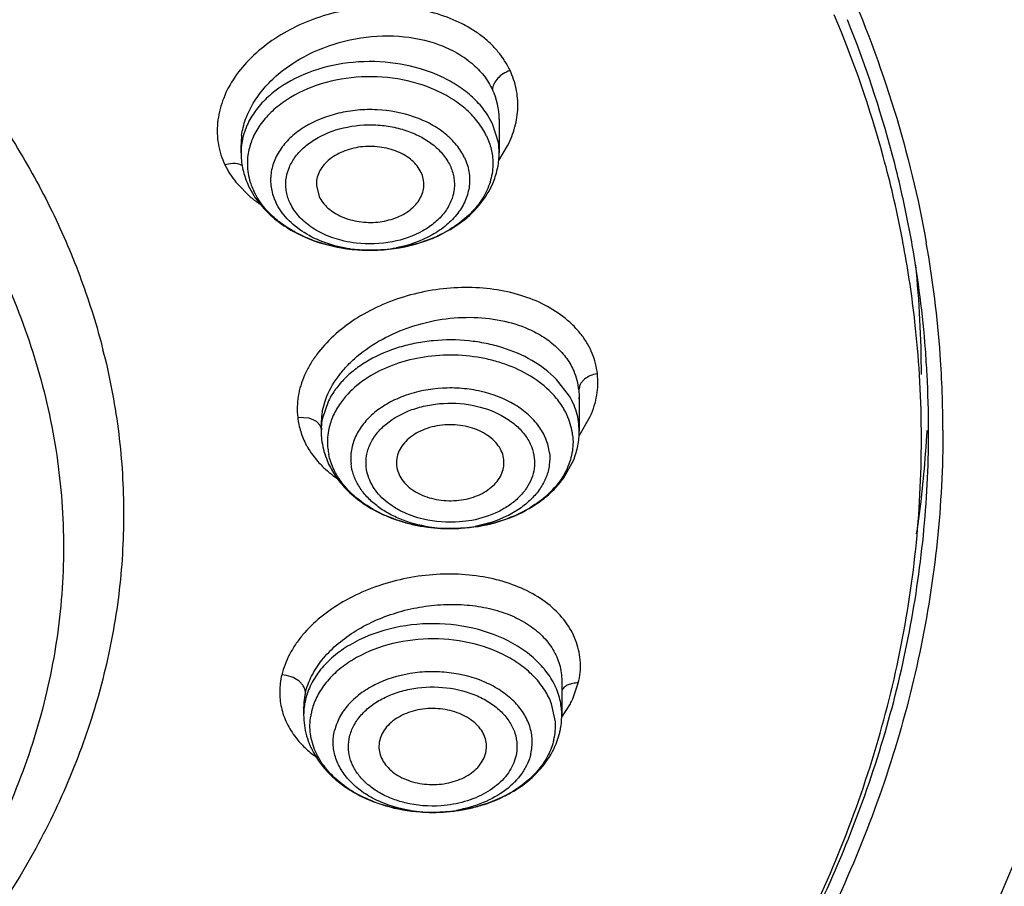
# Model space of a CAD drawing. Units: inches. Extents: x 0 to 11, y 0 to 8.5.
# Drawn here: x 4.5 to 4.6, y 5.3 to 5.4 of the extents above; entities that cross this region are included whole.
import ezdxf

# ---------------------------------------------------------------- set-up
doc = ezdxf.new("R2010")
doc.units = ezdxf.units.IN
doc.header["$LTSCALE"] = 0.605
doc.header["$MEASUREMENT"] = 0
doc.layers.add('ALL_ASSEMBLY_MEMBERS', color=7, linetype='CONTINUOUS')

msp = doc.modelspace()

# ---------------------------------------------------------------- linework, layer by layer
at = {"layer": 'ALL_ASSEMBLY_MEMBERS', "color": 9, "linetype": 'Continuous'}
for p, q in [((4.5590638957, 5.4249398898), (4.5583835549, 5.426159700299999)), ((4.5598646468, 5.4223829407), (4.5590638957, 5.4249398898)), ((4.5599320278, 5.4199189115), (4.5611376714, 5.421909745700001)), ((4.5230933318, 5.4194585738), (4.522340853, 5.4192917177)), ((4.523844190299999, 5.416904120800001), (4.5259013449, 5.4148321257)), ((4.569631368, 5.3875261038), (4.567864068, 5.38982768)), ((4.5388950024, 5.387481719099999), (4.5380533601, 5.3863855963)), ((4.5365630356, 5.386913815), (4.535699344, 5.384367125900001)), ((4.533891501499999, 5.3845160208), (4.5323205507, 5.3846068725)), ((4.5345600127, 5.384251025499999), (4.533891501499999, 5.3845160208)), ((4.5709479312, 5.3820918422), (4.5724879365, 5.3847384124)), ((4.570979959, 5.3827320438), (4.5709253448, 5.3837149388)), ((4.5342234949, 5.3796526523), (4.5351012399, 5.3785483633)), ((4.570074984200001, 5.3459420737), (4.5708418435, 5.3481378331)), ((4.567691425500001, 5.342796455899999), (4.5671715958, 5.345260237200001)), ((4.568589724100001, 5.3434325595), (4.5697523016, 5.3452833152)), ((4.533140115, 5.3447614464), (4.5331403878, 5.3448145893))]:
    msp.add_line(p, q, dxfattribs=at)
at = {"layer": 'ALL_ASSEMBLY_MEMBERS', "color": 7, "linetype": 'Continuous'}
for p, q in [((4.559979337900001, 5.425591261599999), (4.5599794215, 5.4255510678)), ((4.5599794215, 5.425547385), (4.5599794215, 5.4209648613)), ((4.5245463507, 5.4209648613), (4.5245463539, 5.422034895199999)), ((4.534885626399999, 5.4164525914), (4.5352624654, 5.4149639011)), ((4.6155189207, 5.408050449400001), (4.6154532647, 5.4084054119)), ((4.5709253448, 5.388397117), (4.5709799357, 5.3874283184)), ((4.5709799357, 5.3874283184), (4.570979959, 5.3874080935)), ((4.570979959, 5.3873918116), (4.570979959, 5.3827320438)), ((4.5356970359, 5.3853668252), (4.5360363666, 5.386712151699999)), ((4.5355468881, 5.3837209678), (4.5355468881, 5.3827320438)), ((4.5458897858, 5.3782151993), (4.5459042897, 5.377977805900001)), ((4.5606331464, 5.3781858628), (4.5606225574, 5.378796885)), ((4.5688314888, 5.376292149199999), (4.5702063106, 5.3787813214)), ((4.5685731645, 5.3484187254), (4.5685731475, 5.348390691100001)), ((4.5685731692, 5.3483844177), (4.5685731692, 5.3437531017)), ((4.5331400984, 5.344767361000001), (4.5331400984, 5.3437531017)), ((4.5581372854, 5.3385468904), (4.5582275102, 5.3392474601))]:
    msp.add_line(p, q, dxfattribs=at)
for centre, radius, start, end in [((4.4615327143, 5.3792177524), 0.156683499, 15.2584892662, 22.7934202964), ((4.4624325686, 5.380542302), 0.1567451299, 14.8704232366, 21.9944795422), ((4.5348860883, 5.4209650192), 0.0103397376, 180.0008749166, 182.8520559125), ((4.5349442831, 5.4209688462), 0.0103980508, 182.8571616808, 188.5580201154), ((4.4652264223, 5.3802741611), 0.1528419881, 14.6856184259, 15.2408404182), ((4.4671920268, 5.3818425689), 0.1518113838, 12.8285728343, 14.8571077179), ((4.5351973835, 5.4210109477), 0.010654599, 188.5793620117, 199.8906290379), ((4.4675818098, 5.380858346799999), 0.1504154512, 10.5527016345, 14.6978173861), ((4.5357160853, 5.4211854799), 0.0112017442, 199.8274322559, 205.3506132), ((4.5361959672, 5.421411947999999), 0.0117323795, 205.3466859054, 212.4420265136), ((4.4691818653, 5.3822868184), 0.1497725756, 9.983593298099999, 12.8318829881), ((4.4706857473, 5.381418210800001), 0.1472614147, 6.3538767751, 10.4192784503), ((4.471558286100001, 5.3826756618), 0.1473647305, 4.4061301542, 9.9948824156), ((4.4721506426, 5.3826294115), 0.1487430575, 4.0710640612, 10.0545808372), ((4.4724303368, 5.3904886558), 0.1455066292, 0.0038224798, 5.937096496000001), ((4.4721182632, 5.381581209), 0.1458196594, 3.4966606484, 6.352516490699999), ((4.4138460863, 5.3706335023), 0.0946472711, 13.866089014, 14.2068953704), ((4.4727191142, 5.3827738651), 0.1461997889, 3.040042442999999, 4.4027082475), ((4.474039933399999, 5.3827950111), 0.1468467805, 0.0302960379, 4.0589476193), ((4.5622233033, 5.387440775599999), 0.0087532863, 6.2710255755, 23.4913766246), ((4.4724908991, 5.381604376399999), 0.1454463043, 0.4660431756000001, 3.4965042294), ((4.4732593048, 5.382801312000001), 0.1456589028, 0.0018090033, 3.0405302642), ((4.5618582631, 5.387411827), 0.0091217924, 358.0260428933001, 359.9810889986), ((4.544951029, 5.3836928109), 0.009404185899999999, 169.7462845777, 177.9468939287), ((4.5445372704, 5.383703463), 0.0089901687, 180.029765876, 185.2468455997), ((4.5446970383, 5.3837045601), 0.009149937700000001, 177.9634394494, 179.9511664843), ((4.5458911147, 5.382732233), 0.0103442266, 180.0010475206, 183.5306361441), ((4.5459252718, 5.3827345365), 0.0103784607, 183.5317162629, 186.3518028318), ((4.4726076851, 5.3816069063), 0.1453295016, 3.5503e-06, 0.4654203167), ((4.4728602173, 5.3904418243), 0.146058654, 356.5219195977, 357.0064657303), ((4.4734903666, 5.3828048652), 0.145427841, 359.514767929, 0.0004119838999999999), ((4.5460424725, 5.382752233), 0.0104969008, 186.3770295038, 193.7176424486), ((4.4726718232, 5.3904534564), 0.1462474067, 355.7591817287, 356.5218485074), ((4.5464084448, 5.3828404268), 0.0108733483, 193.7118067125, 200.9599948173), ((4.4718663492, 5.3905182655), 0.147055468, 351.4398408497, 355.7572071779001), ((4.5491589456, 5.3846426478), 0.014187234, 221.5824491503, 227.8880413212), ((4.5434914665, 5.3437570236), 0.0103513689, 180.0217079153, 187.9702885435), ((4.558152348999999, 5.3437588291), 0.0104209403, 349.6206669376, 358.4956194419999), ((4.558236984700001, 5.3437531232), 0.0103361845, 358.5149206846, 359.9998809318), ((4.5438088411, 5.3438050818), 0.010672342, 187.9895456246, 195.8447148304), ((4.5577736469, 5.3438469927), 0.0108100035, 340.0991635692, 346.645046604), ((4.557998128199999, 5.3437865099), 0.0105776246, 346.6829406982, 349.6236851857), ((4.5472024526, 5.3394113214), 0.0037267241, 166.680048041, 183.1847012016)]:
    msp.add_arc(centre, radius, start, end, dxfattribs=at)
at = {"layer": 'ALL_ASSEMBLY_MEMBERS', "color": 9, "linetype": 'Continuous'}
for centre, radius, start, end in [((4.5505008366, 5.4255580956), 0.009478710100000001, 0.2000866396, 25.3885587831), ((4.5344994135, 5.4220205062), 0.0099525211, 172.5193881697001, 179.9172883282), ((4.5510452984, 5.4209551608), 0.0089341738, 0.06221074610000001, 9.1959302437), ((4.533406763, 5.420965888), 0.0088604578, 173.1554935529, 180.0066390546), ((4.5338487237, 5.4194892791), 0.008437529000000001, 172.2261282579, 180.7115926698), ((4.5335800751, 5.4247148985), 0.0124793122, 205.760489724, 212.2518257245), ((4.5339195058, 5.4194990404), 0.0085084315, 180.7714007338, 189.1937295461), ((4.5338711401, 5.4248945719), 0.0128213507, 212.2367540966, 218.5512533039), ((4.534219322, 5.4195479029), 0.0088122031, 189.1958889441, 197.4217344661), ((4.5345352161, 5.4196394626), 0.0091410222, 197.3764801866, 199.8917777769), ((4.534740881999999, 5.419714787999999), 0.0093600466, 199.8970081908001, 205.3487976803), ((4.5358677082, 5.427048046), 0.015765694, 230.7907012509999, 236.4697492966), ((4.5422646455, 5.4268478246), 0.0192749939, 261.8721459724, 271.3038532441), ((4.542297888, 5.4263852296), 0.0188117759, 271.2346911729, 280.8426810546999), ((4.560730141100001, 5.3823025401), 0.0103207295, 22.7270176251, 30.40596059780001), ((4.561381384700001, 5.3825669455), 0.0096179036, 14.7451667135, 22.7730442881), ((4.5445973592, 5.3827135451), 0.0090503593, 169.4724169109, 176.6868014347), ((4.560985097, 5.381098619299999), 0.0091483945, 14.7451667135, 22.7730442881), ((4.561969119900001, 5.3827147995), 0.009011894599999999, 6.3718064651, 14.7871650958), ((4.5444375078, 5.382725249500001), 0.0088900911, 177.8423082053, 179.9562124158), ((4.5444704404, 5.3827240773), 0.0089230445, 176.7072169518, 177.8427481987), ((4.5615441413, 5.3812392556), 0.0085719686, 6.3718064653, 14.7871650957), ((4.5450077974, 5.381240044099999), 0.0085958, 169.4700512676, 177.8163463062), ((4.5429753976, 5.3858628393), 0.010729853, 208.0784201083, 210.4772648251), ((4.5433764574, 5.3861003923), 0.0111959847, 210.4839910279, 215.1625116085), ((4.5448337435, 5.381250094199999), 0.0084214902, 177.8395524095, 186.3357546455), ((4.5449547874, 5.3812694663), 0.008543934599999999, 186.3752935965, 191.6394445798), ((4.5532393795, 5.388279613300001), 0.0189390788, 261.330334727, 265.7223228194), ((4.5533312738, 5.3880014314), 0.0186576886, 275.5256230265, 280.3509785942), ((4.5532445027, 5.388341743200001), 0.0190014178, 265.720891697, 266.3855814041), ((4.5532575133, 5.3885800014), 0.0192400223, 266.3916428336, 270.2323164297), ((4.553258623000001, 5.388721146), 0.0193811613, 270.2273441346, 271.406214878), ((4.5532619946, 5.388641202300001), 0.019301159, 271.4020329733, 275.5474509928), ((4.542092797, 5.3447096395), 0.0089540563, 166.5852449979, 174.8877940793), ((4.541740243, 5.3447430442), 0.0085999283, 174.9001664024, 179.5226423683), ((4.542126129700001, 5.3437496882), 0.0089850052, 166.673484218, 179.9782326075), ((4.5596113134, 5.3437522973), 0.0089608291, 0.005143493699999999, 11.9308689288), ((4.5578875179, 5.3515035055), 0.0133964122, 332.3339310158, 335.4716540981), ((4.542597416700001, 5.3422642618), 0.008592397199999999, 166.6830563536, 171.0894522955), ((4.5426798625, 5.3422449557), 0.008677073, 165.5583027763, 166.6843996226), ((4.559172484499999, 5.342277962200001), 0.008534705, 346.6687022732, 3.4829325698), ((4.550839906499999, 5.3493905861), 0.0190289452, 260.8764758886, 265.1432029935), ((4.550858094200001, 5.3495906502), 0.019229831, 265.1396757112, 266.6146584191), ((4.5508592485, 5.3496052262), 0.0192444497, 266.6137904901, 269.3964798073), ((4.5508578859, 5.3495344954), 0.0191737085, 269.3983249526, 272.2892071795), ((4.5508748425, 5.3493462522), 0.0189849405, 272.260765929, 279.8502287499)]:
    msp.add_arc(centre, radius, start, end, dxfattribs=at)
at = {"layer": 'ALL_ASSEMBLY_MEMBERS', "color": 7, "linetype": 'Continuous'}
for points, knots in [([(4.523735348, 5.536997117), (4.5301230745, 5.532934352100001), (4.5423941649, 5.5244218886), (4.5593714068, 5.510337203200001), (4.5745157002, 5.4952303668), (4.5877051609, 5.4792207615), (4.5988295637, 5.462430563), (4.6077999074, 5.4449926383), (4.6145345919, 5.4270468771), (4.6175185018, 5.4147529529), (4.6186092872, 5.4085979029)], [0, 0, 0, 0, 0.1382762987, 0.272418191, 0.4024179186, 0.5284082159000001, 0.6506627816, 0.7696108034, 0.8858220158, 1, 1, 1, 1]), ([(4.4875634752, 5.4309618127), (4.489699663500001, 5.428096156000001), (4.493672919100001, 5.4222425064), (4.498725977099999, 5.413045167999999), (4.502762947, 5.4035951201), (4.5047751099, 5.397115180599999), (4.505598648299999, 5.3938622192)], [0, 0, 0, 0, 0.2583704575, 0.5105714009000001, 0.7574360993000001, 1, 1, 1, 1]), ([(4.768748624, 5.4251049046), (4.7696870611, 5.4148591267), (4.7701399718, 5.3941743763), (4.7670782992, 5.368449972900001), (4.7625150359, 5.3481586174), (4.756489326100001, 5.3278843832), (4.746254663399999, 5.3029178437), (4.7299524567, 5.274164105400001), (4.7097341308, 5.2467135456), (4.6858056113, 5.2208315754), (4.658404406, 5.1967626404), (4.6278012915, 5.1747322386), (4.5942938624, 5.1549484847), (4.558206175400001, 5.1375997779), (4.5198882349, 5.122849932), (4.4797115029, 5.1108391578), (4.4380597661, 5.1016820589), (4.395343083, 5.0954700026), (4.366484946, 5.0933315156), (4.3519892618, 5.0927647926)], [0, 0, 0, 0, 0.0520770997, 0.1043286477, 0.1306904726, 0.1572777841, 0.2113136022, 0.2668471061, 0.3241729046, 0.3834934703, 0.4449179576, 0.5084661236, 0.5740779554, 0.6416221825, 0.7109071339, 0.7816864367, 0.8536728675, 0.9265726027, 1, 1, 1, 1]), ([(4.5492633068, 5.4182764248), (4.5489707028, 5.4188947906), (4.5482767946, 5.4197479787), (4.5470913538, 5.420604433999999), (4.5456384868, 5.421337829), (4.5435618763, 5.421866849600001), (4.5409743607, 5.421867665), (4.5385337516, 5.421249672999999), (4.5367993722, 5.420231778200001), (4.5357793997, 5.4191733482), (4.5352394832, 5.4183150228), (4.5349223929, 5.4173973411), (4.5348711322, 5.416762840900001), (4.534885626399999, 5.4164525914)], [0, 0, 0, 0, 0.1119251965, 0.1736528415, 0.2388552758, 0.3770892587, 0.5197705428, 0.6580622409, 0.7846062818, 0.8426051018999999, 0.8971681447, 0.9491849295999999, 1, 1, 1, 1]), ([(4.55918281, 5.416957385800001), (4.5594418762, 5.4175927603), (4.5598416052, 5.4189110776), (4.5599794215, 5.420282650599999), (4.5599794215, 5.4209648613)], [0, 0, 0, 0, 0.5014431574, 1, 1, 1, 1]), ([(4.5496396888, 5.4164321451), (4.5496551609, 5.4167446877), (4.5496049666, 5.417382555), (4.5493998744, 5.4179878138), (4.5492633068, 5.4182764248)], [0, 0, 0, 0, 0.4949652136, 1, 1, 1, 1]), ([(4.5544263281, 5.4111854694), (4.5554774594, 5.411930904199999), (4.5573718256, 5.4136367131), (4.5587185341, 5.415818722999999), (4.55918281, 5.416957385800001)], [0, 0, 0, 0, 0.5117036420000001, 1, 1, 1, 1]), ([(4.5352624654, 5.4149639011), (4.5355477338, 5.4143610379), (4.5362179118, 5.4135272033), (4.5373631747, 5.412681226799999), (4.538766789599999, 5.4119501223), (4.5407801037, 5.411402991799999), (4.5433067574, 5.411350425), (4.5457192305, 5.41189204), (4.5474679506, 5.4128269825), (4.5485357251, 5.413819466000001), (4.5491291041, 5.414632271699999), (4.5495147857, 5.415510458200001), (4.5496246195, 5.4161277394), (4.5496396888, 5.4164321451)], [0, 0, 0, 0, 0.1112491823, 0.1724695057, 0.2370897426, 0.3741672157, 0.5161640823, 0.654696931, 0.7824905328, 0.8413079768999999, 0.8966465876, 0.9491620553, 1, 1, 1, 1]), ([(4.5262946054, 5.4151181604), (4.5268470588, 5.4142466748), (4.5282031309, 5.4126044661), (4.5298797836, 5.4113014671), (4.5307867012, 5.4107231164)], [0, 0, 0, 0, 0.4896095583, 1, 1, 1, 1]), ([(4.5307867012, 5.4107231164), (4.5324105281, 5.409687585199999), (4.536102251, 5.4081160732), (4.5400608111, 5.407588982899999), (4.5420806919, 5.4075732855)], [0, 0, 0, 0, 0.4880850507, 1, 1, 1, 1]), ([(4.5498910192, 5.408858412000001), (4.5503016203, 5.4090046212), (4.551886456, 5.409625554400001), (4.5533934641, 5.4104529894), (4.5544263281, 5.4111854694)], [0, 0, 0, 0, 0.2560718202, 1, 1, 1, 1]), ([(4.5420806919, 5.4075732855), (4.5427517348, 5.407568070599999), (4.5453965995, 5.4076595962), (4.548030664100001, 5.4081959661), (4.5498910192, 5.408858412000001)], [0, 0, 0, 0, 0.2536292457, 1, 1, 1, 1]), ([(4.5360363666, 5.386712151699999), (4.5363944083, 5.3878152213), (4.5372221615, 5.3894273029), (4.5387271123, 5.3913365755), (4.5405941457, 5.3932038248), (4.5434288216, 5.3952216297), (4.5473390757, 5.397014620299999), (4.5515958166, 5.398126105499999), (4.5559530226, 5.398490979), (4.560157781, 5.398089944500001), (4.562801552, 5.3972879149), (4.5640138838, 5.3967528819)], [0, 0, 0, 0, 0.1063102711, 0.1632178126, 0.2225806348, 0.3478126661, 0.4797669118, 0.6148825013, 0.7491030214, 0.8785256929999999, 1, 1, 1, 1]), ([(4.5640138838, 5.3967528819), (4.5647319229, 5.3964359929), (4.5660868087, 5.3957154579), (4.567866615, 5.3943508052), (4.5692896999, 5.3927582625), (4.5699825627, 5.39155013), (4.5702511179, 5.390929932200001)], [0, 0, 0, 0, 0.2699595501, 0.5253219418999999, 0.7675357143000001, 1, 1, 1, 1]), ([(4.5057351932, 5.3933160496), (4.5066246306, 5.3897128384), (4.5079739162, 5.3824199323), (4.5086529567, 5.371334601799999), (4.5079741822, 5.3602475905), (4.505938367, 5.3492476008), (4.5025682188, 5.3384178863), (4.4978859236, 5.3278425752), (4.4919358425, 5.3175995477), (4.4872197403, 5.3111378078), (4.4846787929, 5.307987212900001)], [0, 0, 0, 0, 0.1221660575, 0.2434382495, 0.3647096681000001, 0.4868764012, 0.6107845491, 0.7372011716, 0.8667678214, 1, 1, 1, 1]), ([(4.3470235096, 5.044428356), (4.3786271445, 5.0452513851), (4.4258657854, 5.0494813823), (4.4875104697, 5.0611546157), (4.5323789583, 5.0727905732), (4.5756817061, 5.0872565975), (4.6170900737, 5.1044535585), (4.656279757, 5.1242644881), (4.6929385849, 5.1465521909), (4.7267665118, 5.1711565252), (4.7574753486, 5.197895856000001), (4.784791992, 5.2265635244), (4.8084670818, 5.2569247104), (4.8282769838, 5.2887214022), (4.8440316743, 5.321677097699999), (4.855588153, 5.355488997799999), (4.8604596263, 5.3785700966), (4.8621492374, 5.390103814500001)], [0, 0, 0, 0, 0.1415322185, 0.2115521235, 0.2807372836, 0.3488757116, 0.415779724, 0.4812890232, 0.5452744363, 0.6076401141, 0.6683273800999999, 0.7273186234000001, 0.7846438418, 0.8403902545999999, 0.8947079743, 0.947814347, 1, 1, 1, 1]), ([(4.5606225574, 5.378796885), (4.5605848874, 5.3791353372), (4.5604083405, 5.3798211634), (4.559880929599999, 5.3807745288), (4.5591054357, 5.381630899299999), (4.5581185211, 5.3823624063), (4.5569550812, 5.3829437769), (4.5556586701, 5.3833590609), (4.5542748313, 5.383589708300001), (4.552854502200001, 5.3836315795), (4.5514490552, 5.3834795199), (4.5501090897, 5.3831425134), (4.5488840587, 5.382628423200001), (4.5478168257, 5.381958614299999), (4.5469481032, 5.3811521923), (4.5463095745, 5.3802365664), (4.545934974, 5.3792425752), (4.5458704199, 5.378551458), (4.5458857172, 5.3782151067)], [0, 0, 0, 0, 0.0519353043, 0.1065184306, 0.1646389253, 0.2267669669, 0.2928208417, 0.3621120405, 0.4336182608, 0.5060814963, 0.5781515492, 0.6485347243999999, 0.7160701019, 0.7799435275, 0.8397205178, 0.8956600583, 0.9486508142, 1, 1, 1, 1]), ([(4.6208866934, 5.3828726586), (4.620889124, 5.3777655553), (4.6203562975, 5.3675157158), (4.617956502799999, 5.3522466712), (4.6139649078, 5.337147792), (4.6084097385, 5.3223042683), (4.601319198000001, 5.3077976037), (4.5897424609, 5.288786886700001), (4.5714869649, 5.2662569265), (4.54460426, 5.242172545), (4.5130651798, 5.2211750002), (4.477562782, 5.2036988152), (4.4521443889, 5.1947707117), (4.439001431399999, 5.1909542458)], [0, 0, 0, 0, 0.0541091184, 0.1085093006, 0.1634824683, 0.2192889501, 0.27616083, 0.3342941341, 0.4548286167, 0.5817860546, 0.7153124359, 0.8550000548000001, 1, 1, 1, 1]), ([(4.5702063106, 5.3787813214), (4.5704580874, 5.3794085815), (4.5708462705, 5.3807087646), (4.570979959, 5.3820598904), (4.570979959, 5.3827320438)], [0, 0, 0, 0, 0.5013912694, 1, 1, 1, 1]), ([(4.438697110400001, 5.191923807699999), (4.4452290816, 5.1938369777), (4.4580888365, 5.1979970685), (4.4828110225, 5.2076015973), (4.5061880731, 5.2191678569), (4.527788247, 5.2326516691), (4.5474578091, 5.246877812799999), (4.5651299974, 5.2627659919), (4.5803105597, 5.280150003999999), (4.5901874394, 5.2935811004), (4.598642670799999, 5.3074945544), (4.6056274295, 5.3218175625), (4.6111044191, 5.3364708034), (4.6150381579, 5.351376079700001), (4.6174097899, 5.3664477893), (4.6179371868, 5.3765655461), (4.6179371867, 5.3816069153)], [0, 0, 0, 0, 0.0730663201, 0.1449910185, 0.2846154679, 0.3521864762, 0.4181535639, 0.5450644254, 0.6061362389, 0.6656783371, 0.7238070721, 0.7806790292, 0.8364903606999999, 0.8914710929, 0.9458810618000001, 1, 1, 1, 1]), ([(4.5753659496, 5.2744536987), (4.578821760299999, 5.278405245), (4.5853650762, 5.2864771863), (4.5940876198, 5.2991854746), (4.601562751, 5.3122908132), (4.6077523085, 5.3257321345), (4.6126254468, 5.3394463526), (4.616159915, 5.353368451600001), (4.6183342949, 5.3674310769), (4.6188731439, 5.3768679203), (4.6189129924, 5.3815732664)], [0, 0, 0, 0, 0.1333502479, 0.2636426052, 0.3911321905, 0.5161398112, 0.6390565474000001, 0.7603329645999999, 0.8804685238, 1, 1, 1, 1]), ([(4.5362545815, 5.378950856), (4.5365128622, 5.3782752478), (4.5371710047, 5.376956710700001), (4.538055683500001, 5.375780613200001), (4.538546874200001, 5.3752266215)], [0, 0, 0, 0, 0.4941607396, 1, 1, 1, 1]), ([(4.5459042897, 5.377977805900001), (4.545941072, 5.3776473296), (4.5461110069, 5.3769780373), (4.546616733500001, 5.376044583200001), (4.5473605213, 5.375201764400001), (4.5483085607, 5.374476295499999), (4.5494290105, 5.3738918626), (4.55111854, 5.373315279400001), (4.5529556537, 5.3731014365), (4.5547880983, 5.3732491965), (4.5561157125, 5.373539604199999), (4.5573439315, 5.374001176), (4.5584311372, 5.374617205), (4.5593393381, 5.3753685993), (4.5600359546, 5.3762324256), (4.560491109, 5.3771810637), (4.5606205067, 5.3778545359), (4.5606390909, 5.378185696)], [0, 0, 0, 0, 0.0517047169, 0.1059620456, 0.1636276935, 0.2251793393, 0.2905833159, 0.3592392193, 0.5019787828, 0.5739414161999999, 0.6445218762, 0.7125660343000001, 0.7772202105, 0.8379468823, 0.8947943708, 0.9484252461, 1, 1, 1, 1]), ([(4.5529337376, 5.3693421347), (4.554521509700001, 5.3693199382), (4.5576679766, 5.3695896168), (4.5621077189, 5.370915059400001), (4.565376032900001, 5.3727760727), (4.5675297817, 5.374668558200001), (4.5684321095, 5.3757347459), (4.5688314888, 5.376292149199999)], [0, 0, 0, 0, 0.2650216775, 0.5228312724, 0.7679957208, 0.8855559663, 1, 1, 1, 1]), ([(4.5396452493, 5.374118048300001), (4.5404852951, 5.373357078), (4.542385901, 5.371994085), (4.545066312099999, 5.3707731723), (4.5473768397, 5.3700622865), (4.549805016000001, 5.369532900599999), (4.5516802905, 5.3693596575), (4.5529337376, 5.3693421347)], [0, 0, 0, 0, 0.2360452794, 0.482900197, 0.6100072513, 0.7389438205, 1, 1, 1, 1]), ([(4.5582341782, 5.3392473187), (4.5582480619, 5.3395746025), (4.5581878328, 5.340245424), (4.5578314024, 5.3412111402), (4.5572276587, 5.342105499800001), (4.556096087699999, 5.343193605), (4.5546041561, 5.3439818925), (4.5529343304, 5.3444483342), (4.5511262164, 5.3446952896), (4.5492828738, 5.3445822859), (4.547550504, 5.3441085845), (4.5463740932, 5.3435941746), (4.5453517369, 5.342931668), (4.5445170099, 5.3421428062), (4.5439051595, 5.3412517098), (4.5436534459, 5.3405972393), (4.5435759822, 5.3402699162)], [0, 0, 0, 0, 0.051211877, 0.1038543573, 0.1592962705, 0.2184436155, 0.3478547815999999, 0.4175018214, 0.4890027151, 0.632412865, 0.7021623005, 0.7690471209, 0.8323164094, 0.8917083928, 0.9474145459000001, 1, 1, 1, 1]), ([(4.5335419925, 5.3408912005), (4.5336797493, 5.340405480899999), (4.5340258682, 5.3394463969), (4.534498916, 5.3385436119), (4.5347641537, 5.3381067746)], [0, 0, 0, 0, 0.4969589709, 1, 1, 1, 1]), ([(4.5641967531, 5.3348935662), (4.5650351841, 5.3356159875), (4.566534493, 5.3372207587), (4.5675753024, 5.3391643872), (4.5679381112, 5.3401673401)], [0, 0, 0, 0, 0.509243132, 1, 1, 1, 1]), ([(4.5434814839, 5.3392042836), (4.5434993264, 5.338882599999999), (4.5436214993, 5.3382291988), (4.5440540053, 5.3373070099), (4.5447131554, 5.3364615197), (4.5458953415, 5.3354460191), (4.547806061, 5.3345301444), (4.550395804, 5.3340860921), (4.5530407523, 5.3343036731), (4.5550811814, 5.3350398914), (4.5564261365, 5.3359382259), (4.5572292092, 5.336715510299999), (4.557818286, 5.3375885047), (4.5580616628, 5.3382273471), (4.5581372854, 5.3385468904)], [0, 0, 0, 0, 0.051370387, 0.1046196822, 0.1609411442, 0.2210232724, 0.3517885102, 0.4928237152, 0.6354937156, 0.7705970528, 0.8333187540000001, 0.8922644579000001, 0.9476423576, 1, 1, 1, 1]), ([(4.5347641537, 5.3381067746), (4.5351212925, 5.3375185793), (4.5359476947, 5.3363861501), (4.537453000299999, 5.3348805321), (4.5392050022, 5.3335674686), (4.541851076, 5.3320752846), (4.545580623, 5.330786177), (4.5487441949, 5.3304007336), (4.5503509075, 5.3303664084)], [0, 0, 0, 0, 0.1140701468, 0.2311939669, 0.3517180241, 0.4758548423, 0.733596901, 1, 1, 1, 1]), ([(4.5503509075, 5.3303664084), (4.5516409093, 5.3303388493), (4.5535781074, 5.330454581000001), (4.5560968439, 5.3309232715), (4.5585046898, 5.3315863451), (4.5613086703, 5.3327717724), (4.563309365299999, 5.334128962099999), (4.5641967531, 5.3348935662)], [0, 0, 0, 0, 0.2603295925, 0.3892444027, 0.5164567221, 0.7636675756999999, 1, 1, 1, 1]), ([(4.5873413868, 5.2588432936), (4.5926105086, 5.2642461273), (4.6024943887, 5.2753850092), (4.613286688500001, 5.2903872787), (4.6207299783, 5.3027583978), (4.6272940222, 5.3151835069), (4.6313866732, 5.3248513342), (4.6336985564, 5.3313890259)], [0, 0, 0, 0, 0.2610285078, 0.5141233790999999, 0.6379714428000001, 0.760152525, 1, 1, 1, 1])]:
    msp.add_open_spline(points, degree=3, knots=knots, dxfattribs=at)
at = {"layer": 'ALL_ASSEMBLY_MEMBERS', "color": 9, "linetype": 'Continuous'}
for points, knots in [([(4.5614788688, 5.4322608226), (4.561033907900001, 5.433183061), (4.56017784, 5.4345074512), (4.5587359558, 5.436048285399999), (4.557469563, 5.437113245599999), (4.5560529305, 5.4380644605), (4.55395793, 5.4391903348), (4.5510454692, 5.440273778099999), (4.5472646901, 5.440993369299999), (4.5432907103, 5.441131550700001), (4.5392703229, 5.440700030099999), (4.535351223, 5.4397087873), (4.5316767583, 5.4381940982), (4.528383172, 5.436205988999999), (4.5255844808, 5.433828094), (4.52339164, 5.4311287461), (4.5219251551, 5.4281914663), (4.5213169125, 5.425629319800001), (4.5212439839, 5.4236045663), (4.521449253, 5.421624003400001), (4.5219142399, 5.4201862719), (4.5223409733, 5.4192912628)], [0, 0, 0, 0, 0.0542664533, 0.082522117, 0.1116569269, 0.141746733, 0.1727957902, 0.2375386454, 0.3055108357, 0.3759078014, 0.4475130334, 0.5190996128, 0.5894308054, 0.6573792924, 0.7221542772, 0.7831388884, 0.8403992286, 0.8947342531999999, 0.921201775, 0.9474524284999999, 1, 1, 1, 1]), ([(4.5246315986, 5.423316231799999), (4.5247314913, 5.4240818104), (4.5251164875, 5.4256316027), (4.5261807828, 5.427840013200001), (4.5277019419, 5.4299226844), (4.530329757900001, 5.4325028547), (4.5344849054, 5.4350719075), (4.5401825163, 5.4368520211), (4.5461122238, 5.4372273615), (4.5508535345, 5.4362917971), (4.554143265, 5.4347866117), (4.5562239958, 5.4333558914), (4.5579069813, 5.4316389766), (4.5587384208, 5.4303089418), (4.5590627935, 5.4296216612)], [0, 0, 0, 0, 0.0535896677, 0.109830371, 0.1691716587, 0.2316897105, 0.3645282536, 0.5036851074, 0.6421247678, 0.772979365, 0.8342127634000001, 0.8922124037000001, 0.9472492548, 1, 1, 1, 1]), ([(4.5583835549, 5.426159700299999), (4.5579696381, 5.4268011765), (4.5569820406, 5.4280383353), (4.5551491526, 5.429643721000001), (4.5529757058, 5.4310132864), (4.5496491657, 5.4325003362), (4.5450057787, 5.433563907100001), (4.539263121, 5.433533163200001), (4.5338167591, 5.4322280769), (4.5298602924, 5.430106147), (4.5273982197, 5.4278845806), (4.5259945726, 5.4260657011), (4.5250266558, 5.4241017491), (4.5246921497, 5.4227115982), (4.5246094517, 5.4220218353)], [0, 0, 0, 0, 0.0555866646, 0.1144599187, 0.1766454045, 0.2419201269, 0.3790580292, 0.5197420659, 0.6565510136, 0.7831506917000001, 0.8416870223999999, 0.8969472131999999, 0.9494172134000001, 1, 1, 1, 1]), ([(4.5614787867, 5.4322610992), (4.5611380468, 5.4321453523), (4.5605315575, 5.431852092100001), (4.5597748328, 5.4312367262), (4.5592326506, 5.430506820700001), (4.5590626369, 5.429912888), (4.5590627972, 5.4296217999)], [0, 0, 0, 0, 0.2859375602, 0.5288391702, 0.7687087962000001, 1, 1, 1, 1]), ([(4.5611376714, 5.421909745700001), (4.561557923600001, 5.4227406186), (4.5622282515, 5.424452163400001), (4.5625805067, 5.426707889299999), (4.5625314225, 5.4284783713), (4.5622700792, 5.430211093300001), (4.5618460694, 5.431466974199999), (4.5614788688, 5.4322608226)], [0, 0, 0, 0, 0.2606196342, 0.5104226932, 0.6330721096, 0.7551800082, 1, 1, 1, 1]), ([(4.5582437351, 5.4232694585), (4.5579334073, 5.4239252803), (4.5571383645, 5.4252072886), (4.5555538779, 5.426908105599999), (4.5535889583, 5.4283888879), (4.5504853532, 5.4300497663), (4.5460159393, 5.4313349142), (4.540373747799999, 5.4315531821), (4.534930313999999, 5.4304666334), (4.5309220178, 5.4284944575), (4.528398913999999, 5.4263637702), (4.5269502883, 5.4245989901), (4.5259401229, 5.4226788091), (4.5255813748, 5.421310104), (4.5254887388, 5.420630571)], [0, 0, 0, 0, 0.0539126205, 0.1111390879, 0.1718232837, 0.235882244, 0.3718718143, 0.5131308204999999, 0.6517076179, 0.7804502745, 0.8399509129, 0.8959933284999999, 0.9490388478, 1, 1, 1, 1]), ([(4.555217090299999, 5.4202965873), (4.5549257899, 5.420912198), (4.5541518632, 5.4221112561), (4.552579179499999, 5.423658189099999), (4.5506162784, 5.424952037100001), (4.5475350706, 5.4263040437), (4.5440717118, 5.4269458598), (4.5405442468, 5.4268760737), (4.5371431301, 5.426331331599999), (4.533993062, 5.42511273), (4.5314502493, 5.4232354362), (4.5299991412, 5.4216253999), (4.5290144767, 5.4198329442), (4.5285463656, 5.417922438200001), (4.5286288342, 5.415981670700001), (4.5290324631, 5.414750525700001), (4.5293086733, 5.4141668017)], [0, 0, 0, 0, 0.0555050296, 0.1150146261, 0.1786123368, 0.2460013348, 0.3882698741, 0.46100248, 0.5328371249, 0.6684216626, 0.7308237119, 0.7890864576000001, 0.8436791909, 0.8958359156999999, 0.9473700143000001, 1, 1, 1, 1]), ([(4.5312887038, 5.414023730499999), (4.5310624548, 5.4145216276), (4.5308065626, 5.4153074162), (4.530679355899999, 5.4163861062), (4.5307047874, 5.4174679291), (4.5310385249, 5.418824476), (4.5318742564, 5.4203415784), (4.533102789, 5.421706163600001), (4.5352575522, 5.4232964451), (4.5386351977, 5.4246042038), (4.5423278962, 5.4249223538), (4.5452968325, 5.4245704657), (4.547414146, 5.4240047011), (4.5493396699, 5.4231609181), (4.5510034141, 5.4220671441), (4.552329404, 5.420749725299999), (4.5529830437, 5.4197353725), (4.5532370684, 5.4192165954)], [0, 0, 0, 0, 0.05260959549999999, 0.0784641696, 0.1042217248, 0.1563734046, 0.2109973299, 0.2692398469, 0.3316236104, 0.467200665, 0.6114028740999999, 0.6836209182999999, 0.7540098101999999, 0.8214383183, 0.885036968, 0.9444332825, 1, 1, 1, 1]), ([(4.5582437351, 5.4232694585), (4.5585176421, 5.4226906055), (4.5589456615, 5.4214872986), (4.5591058991, 5.4202188471), (4.5591139267, 5.4195924605)], [0, 0, 0, 0, 0.5055056271, 1, 1, 1, 1]), ([(4.482036903, 5.4212456986), (4.4846700516, 5.4175110896), (4.4894185997, 5.4098295772), (4.4948946609, 5.397632467999999), (4.4985416479, 5.3850816791), (4.5003100857, 5.3723203817), (4.5001803173, 5.3594950413), (4.498149016, 5.346753985799999), (4.4942495565, 5.3342448465), (4.4904859944, 5.3262664368), (4.488333857, 5.3223717087)], [0, 0, 0, 0, 0.130931398, 0.257940186, 0.3819663652, 0.5041491577, 0.6257645394, 0.7481282806, 0.8725001426000001, 1, 1, 1, 1]), ([(4.5247028912, 5.4192059976), (4.5246033421, 5.4192615335), (4.524099125, 5.4194828046), (4.523524260199999, 5.419510519199999), (4.5230933318, 5.4194585738)], [0, 0, 0, 0, 0.2079998296, 1, 1, 1, 1]), ([(4.5591139267, 5.4195924605), (4.5591240719, 5.418800846900001), (4.5589111361, 5.417178261), (4.5579203506, 5.414873220800001), (4.5563143325, 5.412768632200001), (4.5541650651, 5.4109434138), (4.5515614963, 5.4094574715), (4.5486026117, 5.408364136799999), (4.54540236, 5.4077025348), (4.543193275299999, 5.407564650599999), (4.542080692, 5.4075732453)], [0, 0, 0, 0, 0.1032238869, 0.2100862267, 0.3236175051, 0.4453344279999999, 0.5753286337, 0.712525803, 0.8549302781, 1, 1, 1, 1]), ([(4.5552170989, 5.4202965958), (4.5555033181, 5.419691715599999), (4.5559164141, 5.4184124828), (4.5559701958, 5.416395619299999), (4.555431864, 5.4144190999), (4.5543421742, 5.4125802192), (4.5527608467, 5.410947435800001), (4.550020062200001, 5.409080914700001), (4.5475505177, 5.4082381703), (4.5458366275, 5.407909292899999)], [0, 0, 0, 0, 0.1117185553, 0.2211469881, 0.3322618493, 0.4491220358, 0.5743068263000001, 0.7086482846, 1, 1, 1, 1]), ([(4.5532370684, 5.4192165954), (4.5534710237, 5.4187017395), (4.5537327718, 5.4178873825), (4.5538512843, 5.4167699879), (4.5538049906, 5.415649479500001), (4.553423868299999, 5.4142478673), (4.5525051955, 5.4126936782), (4.5511730311, 5.4113108359), (4.5488616782, 5.4097291841), (4.5467776538, 5.409012210299999), (4.5453306163, 5.4087305774)], [0, 0, 0, 0, 0.1117241523, 0.1666286381, 0.2213766014, 0.3325155142, 0.4494164965999999, 0.5745069965999999, 0.708758551, 1, 1, 1, 1]), ([(4.542080692, 5.4075732453), (4.5403621649, 5.407586520800001), (4.5377977598, 5.4078810157), (4.5345707983, 5.40883419), (4.5323513285, 5.4097926533), (4.530363654599999, 5.4109847434), (4.5281512235, 5.4127880494), (4.526857984599999, 5.4144903318), (4.5262820371, 5.415707492799999)], [0, 0, 0, 0, 0.2767936201, 0.4112216762, 0.5410129265, 0.6651365034000001, 0.7831251676000001, 1, 1, 1, 1]), ([(4.5395394985, 5.4077664472), (4.5383945249, 5.4079312374), (4.5361920794, 5.408458083999999), (4.5332210456, 5.409846055499999), (4.5308358993, 5.4117394038), (4.5297010173, 5.4133376673), (4.5293086819, 5.4141667973)], [0, 0, 0, 0, 0.2773082663, 0.5389648275, 0.7801065537, 1, 1, 1, 1]), ([(4.5387224898, 5.4088303584), (4.5378822193, 5.4090216373), (4.5362773424, 5.409530881), (4.534453882, 5.4105171753), (4.5332191024, 5.411483902100001), (4.5321981902, 5.4125101487), (4.5315934074, 5.4134014554), (4.5312887038, 5.414023730499999)], [0, 0, 0, 0, 0.2762922438, 0.5366419738, 0.6597497472, 0.7778576254, 1, 1, 1, 1]), ([(4.5453306163, 5.4087305774), (4.543699584100001, 5.408413134), (4.5414404904, 5.408334216699999), (4.5392589109, 5.4087082477), (4.5387224898, 5.4088303584)], [0, 0, 0, 0, 0.7512664235, 1, 1, 1, 1]), ([(4.5734640651, 5.390605783), (4.5733501668, 5.3915591961), (4.572986625, 5.392985932799999), (4.5721283011, 5.3947421806), (4.5712836985, 5.3959938906), (4.5702596628, 5.397159369), (4.5686493714, 5.3986120375), (4.5662409777, 5.4001640982), (4.5629033052, 5.401497895299999), (4.559198981000001, 5.4022966014), (4.5552658535, 5.4025484944), (4.549925841999999, 5.402139675599999), (4.5447339331, 5.400646171), (4.5401414451, 5.398169655), (4.5372044506, 5.3959282352), (4.5352266249, 5.3937349073), (4.5339918004, 5.3918671907), (4.5332561282, 5.3904473192), (4.532709267900001, 5.3889963115), (4.5322570932, 5.3870611082), (4.5322146879, 5.3855692907), (4.5323206789, 5.384606388200001)], [0, 0, 0, 0, 0.0514647695, 0.0777021698, 0.1045265381, 0.1321375841, 0.1606550744, 0.2205543219, 0.284548271, 0.3522991589, 0.4228365299, 0.4950225077000001, 0.6386929875999999, 0.7079709373999999, 0.7738677962999999, 0.8357355903, 0.8652034965000001, 0.8936945389000001, 0.9212721344, 0.9480782468000001, 1, 1, 1, 1]), ([(4.567864068, 5.38982768), (4.565871169599999, 5.391878283600001), (4.5624798252, 5.3937051089), (4.5581786436, 5.3948082639), (4.5550012654, 5.395291431), (4.5517549314, 5.3953063632), (4.548572517699999, 5.3948526176), (4.5455611215, 5.3941108978), (4.5427596331, 5.392940398099999), (4.5403312164, 5.3913514107), (4.5387839736, 5.390018592100001), (4.5375071592, 5.3885463286), (4.5368394398, 5.387465557300001), (4.5365630356, 5.386913815)], [0, 0, 0, 0, 0.2419800998, 0.3085649808, 0.3764294646, 0.5133746921, 0.5813327509, 0.6480655397999999, 0.7755378081000001, 0.8356834494, 0.8930952149, 0.9477781812999999, 1, 1, 1, 1]), ([(4.5671513207, 5.3880049127), (4.5654463796, 5.389759221), (4.5626179399, 5.3913890462), (4.5589877405, 5.3924949737), (4.556295129, 5.3930509945), (4.5528246277, 5.3932883365), (4.5487112558, 5.3928540463), (4.5448638057, 5.3917249639), (4.541510047, 5.389965102000001), (4.5396558963, 5.3883593726), (4.5388950024, 5.387481719099999)], [0, 0, 0, 0, 0.2366404134, 0.3014449322, 0.3676243176, 0.5020981554999999, 0.6361322043, 0.7657322223999999, 0.8876374273000001, 1, 1, 1, 1]), ([(4.5734639779, 5.390606079199999), (4.5731134943, 5.390552199), (4.572484062, 5.3903730125), (4.571799958500001, 5.389963790099999), (4.571384227, 5.389562964900001), (4.5711339127, 5.389215055599999), (4.57096541, 5.388820984800001), (4.5709241322, 5.3885375188), (4.570924213600001, 5.3883970463)], [0, 0, 0, 0, 0.29260752, 0.532812373, 0.649501254, 0.7671593087999999, 0.884085702, 1, 1, 1, 1]), ([(4.5724879365, 5.3847384124), (4.572699196499999, 5.385212911799999), (4.573060905299999, 5.386174909), (4.5735153514, 5.3881285169), (4.5735632864, 5.389632982999999), (4.5734640651, 5.390605783)], [0, 0, 0, 0, 0.2594354158, 0.5115783787, 1, 1, 1, 1]), ([(4.5668814226, 5.379756723300001), (4.5668106202, 5.3803928572), (4.5664771307, 5.3816820251), (4.5654738153, 5.3834686036), (4.5640013796, 5.385069241699999), (4.561436966700001, 5.3869295372), (4.5582731232, 5.3881295102), (4.5548640864, 5.3886533992), (4.5513374917, 5.3887013557), (4.5478815844, 5.3880393705), (4.5448153447, 5.3866675366), (4.542869897, 5.3853611801), (4.541313317, 5.3838058548), (4.5402082668, 5.382051333300001), (4.539614117, 5.3801634004), (4.5395756748, 5.3788676479), (4.5396454154, 5.3782410321)], [0, 0, 0, 0, 0.0521643051, 0.1069817727, 0.1654256434, 0.2279957087, 0.3638731659, 0.4357789599, 0.5085170044, 0.6506144379, 0.7178667637999999, 0.7812806931999999, 0.8405198164, 0.8959403823000001, 0.9486162159, 1, 1, 1, 1]), ([(4.5694203318, 5.384639796599999), (4.5691646704, 5.385250853600001), (4.568506969, 5.3864516363), (4.5676367267, 5.3875054515), (4.5671513207, 5.3880049127)], [0, 0, 0, 0, 0.4874554857, 1, 1, 1, 1]), ([(4.5380533601, 5.3863855963), (4.5376833389, 5.3858369775), (4.537053100400001, 5.3846908568), (4.5366730414, 5.3834371245), (4.5365567548, 5.382810921799999)], [0, 0, 0, 0, 0.5095601056, 1, 1, 1, 1]), ([(4.5417269061, 5.3777453324), (4.5416767661, 5.3782772934), (4.5417018907, 5.3790940927), (4.5419466093, 5.3801507254), (4.5423466153, 5.3812046136), (4.543139398, 5.382460448200001), (4.5449525303, 5.3842689768), (4.5473921941, 5.3855686736), (4.5501302948, 5.3863184725), (4.5530977412, 5.386688745800001), (4.5567949333, 5.386393454099999), (4.5601863748, 5.3851053702), (4.5623602696, 5.3835304184), (4.5636096132, 5.382176240900001), (4.5644505876, 5.3806573745), (4.5647320167, 5.3795677316), (4.564799941, 5.3790293585)], [0, 0, 0, 0, 0.0514256784, 0.07754143549999999, 0.1041550207, 0.15959764, 0.2189023424, 0.3491087803, 0.4194296158, 0.4916421712, 0.6359942153, 0.7719092041, 0.8345500603, 0.8930238765999999, 0.9477733473000001, 1, 1, 1, 1]), ([(4.5323206789, 5.384606388200001), (4.5324006496, 5.3839499803), (4.5326782051, 5.38264024), (4.533193321000001, 5.381403304400001), (4.5335084031, 5.3808125163)], [0, 0, 0, 0, 0.4968831018, 1, 1, 1, 1]), ([(4.5355530608, 5.3830903724), (4.5355192646, 5.383218455), (4.5354173557, 5.3834658153), (4.5351066769, 5.383889357999999), (4.5347863132, 5.3841276237), (4.5345600127, 5.384251025499999)], [0, 0, 0, 0, 0.2538913465, 0.50596583, 1, 1, 1, 1]), ([(4.5700631578, 5.382190571900001), (4.5701546174, 5.3813688402), (4.570090085, 5.3796643615), (4.569240493, 5.3771973328), (4.5676905053, 5.3749310424), (4.5655276337, 5.3729590558), (4.5628501169, 5.3713518621), (4.559770839, 5.3701711434), (4.5564195486, 5.369463948200001), (4.5541011869, 5.3693258978), (4.5529337432, 5.369342233099999)], [0, 0, 0, 0, 0.1034291538, 0.2097366458, 0.322282937, 0.4432908482, 0.5731189329, 0.7107103795999999, 0.8539445134, 1, 1, 1, 1]), ([(4.5529337432, 5.369342233099999), (4.5509868456, 5.3693694749), (4.5472026044, 5.369879967899999), (4.5428719639, 5.3716831398), (4.540063474, 5.373749440499999), (4.538407788, 5.375500261699999), (4.537206912, 5.377438944500001), (4.5367309464, 5.378844175499999), (4.5365865452, 5.3795457083)], [0, 0, 0, 0, 0.282761102, 0.5482099305, 0.6712288597, 0.7869020325, 0.8959857822, 1, 1, 1, 1]), ([(4.564799941, 5.3790293585), (4.5648443823, 5.3785578581), (4.5648290102, 5.3775930545), (4.564465956999999, 5.376167379), (4.56374494, 5.3748190866), (4.5627087163, 5.3735887086), (4.5613924552, 5.3725073076), (4.5592769954, 5.3712771014), (4.5574589297, 5.370706414), (4.556204023899999, 5.370473306799999)], [0, 0, 0, 0, 0.1069365066, 0.2157370181, 0.3291011616, 0.449150279, 0.5767333884, 0.7117954456000001, 1, 1, 1, 1]), ([(4.5668814318, 5.3797567303), (4.5669434155, 5.3791998064), (4.5669272729, 5.378054690599999), (4.5664819093, 5.3763701287), (4.5656256963, 5.3747750956), (4.564397855299999, 5.3733183823), (4.562836014, 5.3720410911), (4.5603264087, 5.370590055599999), (4.5581708392, 5.369919314400001), (4.5566836416, 5.3696473862)], [0, 0, 0, 0, 0.1068254491, 0.2157313265, 0.3291371368, 0.4490767261, 0.5766527075, 0.7117858327, 1, 1, 1, 1]), ([(4.5351012399, 5.3785483633), (4.5352880464, 5.3783388405), (4.536082675799999, 5.3775039448), (4.5369813683, 5.376769972999999), (4.5376985921, 5.3762750318)], [0, 0, 0, 0, 0.2436419778, 1, 1, 1, 1]), ([(4.550384551100001, 5.369556935599999), (4.5489986777, 5.3697684616), (4.546976031, 5.370311115800001), (4.544549146600001, 5.3715080519), (4.542976345400001, 5.3725810911), (4.541662476, 5.3738212202), (4.5406402783, 5.3751993901), (4.5399433738, 5.3766813913), (4.5397029486, 5.377724193500001), (4.5396454246, 5.3782410261)], [0, 0, 0, 0, 0.2846343367, 0.4196348998, 0.5481203039, 0.6697099637, 0.7847979272, 0.8944188169, 1, 1, 1, 1]), ([(4.5495735353, 5.3706320243), (4.5485397445, 5.3708777323), (4.5470458096, 5.371403347), (4.5452724543, 5.372429152400001), (4.5441325739, 5.3733121683), (4.543184015500001, 5.3743043935), (4.5424526643, 5.3753906891), (4.5419566713, 5.3765445407), (4.5417772082, 5.3773466345), (4.5417269061, 5.3777453324)], [0, 0, 0, 0, 0.2834727956, 0.4175242164, 0.5453647443999999, 0.6668056690999999, 0.7822108476999999, 0.8927939956000001, 1, 1, 1, 1]), ([(4.556204023899999, 5.370473306799999), (4.5556578624, 5.3703718537), (4.5534556177, 5.3700836827), (4.5511925686, 5.3702472177), (4.5495735353, 5.3706320243)], [0, 0, 0, 0, 0.2502678652, 1, 1, 1, 1]), ([(4.5708418435, 5.3481378331), (4.5709619256, 5.3486018474), (4.5711279363, 5.3495416486), (4.5711569425, 5.3509627972), (4.570981127, 5.3523604815), (4.5706136963, 5.3537215583), (4.570054889800001, 5.355032449499999), (4.569043107200001, 5.3567189236), (4.5672842028, 5.3586381802), (4.5645803547, 5.360498693899999), (4.5613593669, 5.361903127200001), (4.5577415797, 5.3628038219), (4.5538590048, 5.3631728537), (4.5498528888, 5.3630001784), (4.545868431000001, 5.3622949873), (4.5420528375, 5.3610771709), (4.5385472247, 5.3593904051), (4.5354826096, 5.3572959569), (4.5333519781, 5.3552337808), (4.5319985116, 5.3534473892), (4.5309359831, 5.3516586271), (4.5303818444, 5.3502149667), (4.5301372353, 5.3492446282)], [0, 0, 0, 0, 0.0259761888, 0.0514707892, 0.0767629579, 0.1020662023, 0.1276358842, 0.1537405164, 0.2083557744, 0.2671522785, 0.3304100138, 0.397775705, 0.4683794796, 0.5410602816, 0.6144427989, 0.6870373299, 0.7574607325, 0.8245375893000001, 0.8874069881000001, 0.9171521516, 0.9457662952, 1, 1, 1, 1]), ([(4.5333829649, 5.346786956), (4.5335703235, 5.3475787997), (4.5341743584, 5.3491749266), (4.535627938399999, 5.3513843258), (4.5375981507, 5.353417292200001), (4.5400138115, 5.3552082654), (4.5427914769, 5.3567015077), (4.545836428, 5.3578494938), (4.5490461155, 5.3586153307), (4.5523133124, 5.3589755276), (4.5555305682, 5.35891907), (4.5585931718, 5.3584474099), (4.5614017151, 5.3575739084), (4.563863946100001, 5.3563223707), (4.565895472099999, 5.3547262926), (4.5674188643, 5.3528285885), (4.5683636279, 5.3506916575), (4.5685725094, 5.3491705363), (4.568573283, 5.3484186517)], [0, 0, 0, 0, 0.0537456989, 0.1114801152, 0.1735725505, 0.2397699682, 0.3093377171, 0.3812082590999999, 0.4541144070000001, 0.526724042, 0.5977477165, 0.666044114, 0.7307165956, 0.7912158327, 0.8474854462000001, 0.9001033453, 0.9503376904, 1, 1, 1, 1]), ([(4.5683785684, 5.3456047815), (4.568222341499999, 5.3463456462), (4.5677087547, 5.3478278282), (4.5664241814, 5.3498692666), (4.5646591554, 5.3517099484), (4.5616724416, 5.3538787081), (4.5570745234, 5.3557543908), (4.5510095915, 5.3565316654), (4.5449271851, 5.3558273598), (4.5402898934, 5.3540082971), (4.5372522369, 5.3518792735), (4.5354418189, 5.350060984700001), (4.5341096855, 5.3480354656), (4.5335579006, 5.3465594802), (4.53338307, 5.3458207327)], [0, 0, 0, 0, 0.0518625849, 0.1062482256, 0.1640198485, 0.2254597505, 0.3579860339, 0.4989909309, 0.6402117897, 0.7733210494, 0.8351092329, 0.8932389288, 0.9480007044, 1, 1, 1, 1]), ([(4.5671715958, 5.345260237200001), (4.5669285351, 5.3459245212), (4.5662695802, 5.3472356833), (4.5648626809, 5.349003393299999), (4.5630625703, 5.3505750384), (4.5601430551, 5.3523865523), (4.5558237535, 5.3538952999), (4.5502472699, 5.3544052389), (4.5447343468, 5.353616807), (4.5405621266, 5.351887711), (4.5378288409, 5.3499243375), (4.5361909884, 5.3482622782), (4.534971191, 5.3464201021), (4.5344499667, 5.3450807757), (4.534276968299999, 5.3444089718)], [0, 0, 0, 0, 0.0527477262, 0.1084151469, 0.1674961603, 0.2300503069, 0.3637194079, 0.5042424543, 0.6439037439, 0.7752459820000001, 0.836302985, 0.8938857259, 0.9482689968000001, 1, 1, 1, 1]), ([(4.5301372353, 5.3492446282), (4.5299692339, 5.3485017756), (4.5298238228, 5.3473639841), (4.5298841502, 5.345853437200001), (4.5301213499, 5.3443712042), (4.5307591983, 5.3425653858), (4.5315758088, 5.3412631116), (4.5320490711, 5.3406503063)], [0, 0, 0, 0, 0.2510629169, 0.3745598667, 0.4974517094, 0.7447618676000001, 1, 1, 1, 1]), ([(4.533382965, 5.3467869563), (4.5333830736, 5.3469512072), (4.5333267792, 5.3472850946), (4.5331077804, 5.3477419294), (4.532792928, 5.3481386154), (4.532261313899999, 5.3486067765), (4.5313858015, 5.3490684751), (4.530576198, 5.3492296147), (4.5301371129, 5.3492451068)], [0, 0, 0, 0, 0.1111860862, 0.2249477302, 0.3396389306, 0.4516736484, 0.7025859671, 1, 1, 1, 1]), ([(4.5643294022, 5.338425712099999), (4.5644749003, 5.339040515), (4.5645983717, 5.3403227401), (4.564242412900001, 5.342245312), (4.5633566506, 5.344068416), (4.5619939363, 5.3457186711), (4.5602129118, 5.3471421316), (4.5573124129, 5.3487037303), (4.5539451593, 5.349569358), (4.5504407751, 5.3497361357), (4.546966944599999, 5.3494210035), (4.5436756718, 5.3484153759), (4.5409056314, 5.346727132), (4.539246034800001, 5.345227328), (4.538029109, 5.343515925899999), (4.537533901000001, 5.3422481618), (4.5373838563, 5.3416141607)], [0, 0, 0, 0, 0.0514892889, 0.1034201201, 0.1574227191, 0.2148747355, 0.2764448438, 0.3420631541, 0.4822343991, 0.5548950402, 0.6273404818, 0.7658930278, 0.8302757432, 0.890547683, 0.9469028068, 1, 1, 1, 1]), ([(4.5708417077, 5.3481384068), (4.570583089499999, 5.3481432742), (4.5701037728, 5.3481058103), (4.5694609002, 5.3479116433), (4.5689372606, 5.3476073739), (4.5686689675, 5.347323248), (4.5685648844, 5.347161107)], [0, 0, 0, 0, 0.3011781081, 0.5549025775, 0.7756588095, 1, 1, 1, 1]), ([(4.5394431488, 5.3407589507), (4.5395792302, 5.3412944406), (4.539996819100001, 5.3423659542), (4.5410184965, 5.3438226268), (4.542426008600001, 5.3450906205), (4.5441458634, 5.3461375766), (4.5461152131, 5.3469298044), (4.5489941698, 5.347608311), (4.552740068, 5.3476873416), (4.5563244159, 5.3467650924), (4.5587822534, 5.3454422283), (4.5602908775, 5.3442359476), (4.5614463299, 5.3428387587), (4.5621994475, 5.3412949559), (4.562489872900001, 5.339664023), (4.5623858825, 5.3385804672), (4.5622701188, 5.338057856)], [0, 0, 0, 0, 0.053154838, 0.1093917313, 0.1696635504, 0.2340902468, 0.302161562, 0.3730144485, 0.5177757882999999, 0.6579539244, 0.7235627514, 0.7851265186, 0.8426208957, 0.8966296224, 0.9485029065999999, 1, 1, 1, 1]), ([(4.550350918, 5.3303664503), (4.5480804871, 5.3304145008), (4.5447091904, 5.3309628083), (4.5406809708, 5.3326737414), (4.538124502200001, 5.3343422558), (4.5360942381, 5.3363554652), (4.5346803626, 5.3386406119), (4.533962615, 5.3411044979), (4.533981933500001, 5.342786132300001), (4.534108717900001, 5.3435951576)], [0, 0, 0, 0, 0.2897291201, 0.427083695, 0.5563718561, 0.6768002784999999, 0.7890235931, 0.8955238506000001, 1, 1, 1, 1]), ([(4.5478226111, 5.33060238), (4.5462022382, 5.3308630548), (4.543851402900001, 5.3315631719), (4.5414476492, 5.3329695336), (4.5402766272, 5.3338883747), (4.5392653201, 5.3348489025), (4.5382372941, 5.3361726975), (4.5374314776, 5.3379382198), (4.5371188573, 5.339789781399999), (4.5372437184, 5.3410219615), (4.5373838654, 5.3416141531)], [0, 0, 0, 0, 0.2901226118, 0.425537589, 0.4902412718, 0.5528459095, 0.6718094509, 0.7840790393000001, 0.8924243769, 1, 1, 1, 1]), ([(4.5320490711, 5.3406503063), (4.5324306679, 5.3401561943), (4.5332921857, 5.3392058781), (4.5342819899, 5.3383915794), (4.5348119509, 5.3380103411)], [0, 0, 0, 0, 0.4888301811, 1, 1, 1, 1]), ([(4.5470406347, 5.3316834729), (4.546414164100001, 5.33183819), (4.5452050677, 5.3322210663), (4.5435297319, 5.3330206504), (4.542074031999999, 5.3340179165), (4.540879408, 5.3351808929), (4.5399852807, 5.3364795744), (4.5394247143, 5.337878846600001), (4.5392352291, 5.3393316965), (4.5393398587, 5.340292650799999), (4.5394431488, 5.3407589507)], [0, 0, 0, 0, 0.1475808528, 0.2890435687, 0.4230953514, 0.5493533897999999, 0.668224998, 0.7811470914, 0.8907705008, 1, 1, 1, 1]), ([(4.5674772054, 5.340310018899999), (4.5673083552, 5.3395965417), (4.5667723034, 5.3381709175), (4.5654743479, 5.3362188767), (4.563709658000001, 5.3344718392), (4.5607495831, 5.3324363536), (4.5562445589, 5.3307234874), (4.5523436973, 5.3303242759), (4.550350918, 5.3303664503)], [0, 0, 0, 0, 0.1036124377, 0.2128320401, 0.328889843, 0.4523502718, 0.7183207573, 1, 1, 1, 1]), ([(4.5643294113, 5.3384257176), (4.5642189093, 5.3379587981), (4.5638934893, 5.3370264519), (4.5628648973, 5.3352383357), (4.5608770935, 5.3332559933), (4.5577609927, 5.331531934), (4.5553758379, 5.3308591398), (4.5541226589, 5.3306411819)], [0, 0, 0, 0, 0.1064400239, 0.2174095845, 0.455439063, 0.7178282556000001, 1, 1, 1, 1]), ([(4.5622701188, 5.338057856), (4.5620671854, 5.3372592988), (4.561324529599999, 5.3356496915), (4.5593625582, 5.3336919877), (4.5567363069, 5.3322316836), (4.55472617, 5.3316583912), (4.5536698126, 5.3314714082)], [0, 0, 0, 0, 0.2168579802, 0.4549270241, 0.7176483312, 1, 1, 1, 1]), ([(4.5536698126, 5.3314714082), (4.5531220841, 5.3313744563), (4.5509176982, 5.3311031547), (4.5486555941, 5.3312846326), (4.5470406347, 5.3316834729)], [0, 0, 0, 0, 0.2505911052, 1, 1, 1, 1])]:
    msp.add_open_spline(points, degree=3, knots=knots, dxfattribs=at)

doc.saveas('drawing.dxf')
